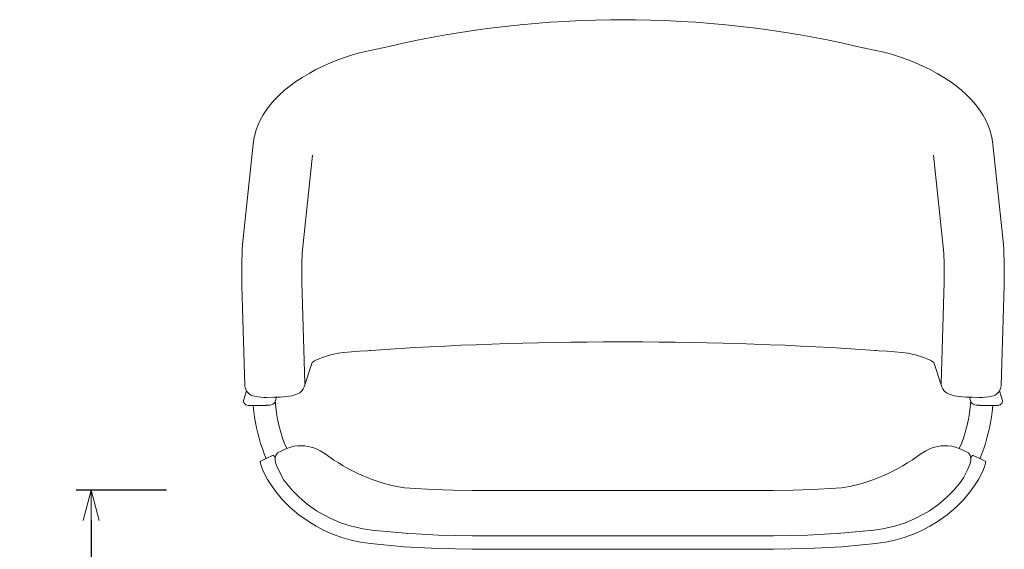
# Model space of a CAD drawing. Extents: x 38670 to 40479, y -6775 to -5078.
# Drawn here: x 38670 to 39323, y -6275 to -5924 of the extents above; entities that cross this region are included whole.
import ezdxf

# ---------------------------------------------------------------- set-up
doc = ezdxf.new("R2010")
doc.units = 0
doc.header["$LTSCALE"] = 0.5
doc.layers.get('0').update_dxf_attribs({"linetype": 'CONTINUOUS', "lineweight": 30})
doc.layers.get('Defpoints').update_dxf_attribs({"linetype": 'CONTINUOUS'})
doc.layers.add('1DIM', color=8, linetype='CONTINUOUS', lineweight=18)
doc.styles.get("Standard").update_dxf_attribs({"font": 'romans.shx', "bigfont": 'extfont2.shx'})
doc.dimstyles.new('NEWX10', dxfattribs={"dimtxt": 3.5, "dimasz": 2, "dimexe": 1, "dimexo": 0, "dimgap": 0.7, "dimtad": 1, "dimdsep": 46, "dimtxsty": 'STANDARD', "dimblk1": 'OPEN30', "dimblk2": 'OPEN30', "dimsah": 1, "dimcen": 0, "dimclrd": 256, "dimclre": 256, "dimclrt": 201, "dimadec": 1, "dimazin": 2, "dimtfac": 0.7, "dimtdec": 4, "dimtmove": 0, "dimatfit": 3, "dimldrblk": 'OPEN30', "dimfxl": 1, "dimtolj": 1, "dimarcsym": 0})

# ---------------------------------------------------------------- blocks, each defined once
blk = doc.blocks.new('_OPEN30')
at = {"color": 0, "linetype": 'ByBlock'}
for p, q in [((-1, 0.268), (0, 0)), ((0, 0), (-1, -0.268)), ((0, 0), (-1, 0))]:
    blk.add_line(p, q, dxfattribs=at)
blk = doc.blocks.new('*D298')
at = {"layer": '1DIM', "lineweight": -2}
for p, q in [((38767.09, -6235.95), (38707.09, -6235.95)), ((38717.09, -6255.95), (38717.09, -6644.83)), ((38767.09, -6664.83), (38707.09, -6664.83))]:
    blk.add_line(p, q, dxfattribs=at)
at = {"layer": 'Defpoints', "color": 0}
for p in [(38817.09, -6235.95), (38717.09, -6664.83), (38817.09, -6664.83)]:
    blk.add_point(p, dxfattribs=at)
at = {"layer": '1DIM', "lineweight": -2, "xscale": 20, "yscale": 20, "zscale": 20}
for p, rotation in [((38717.09, -6235.95), 90), ((38717.09, -6664.83), 270)]:
    blk.add_blockref('_OPEN30', p, dxfattribs=dict(at, rotation=rotation))
at = {"layer": '1DIM', "color": 201, "insert": (38692.59, -6450.39), "char_height": 35, "attachment_point": 5, "rotation": 90}
blk.add_mtext('\\A1;\\A1;405~505', dxfattribs=at)

msp = doc.modelspace()

# ---------------------------------------------------------------- linework, layer by layer
at = {"color": 0, "linetype": 'ByBlock', "lineweight": 15, "flags": 128}
for points in [[(38898.007, -5945.133), (38914.833, -5941.475), (38924.122, -5939.364), (38933.439, -5937.39), (38942.799, -5935.558), (38952.504, -5933.81), (38962.273, -5932.202), (38972.097, -5930.734), (38981.97, -5929.408), (38991.874, -5928.224), (39001.827, -5927.179), (39011.792, -5926.276), (39021.781, -5925.515), (39031.795, -5924.894), (39041.843, -5924.415), (39051.758, -5924.09), (39061.701, -5923.886), (39070.08, -5923.782)], [(39242.151, -5945.133), (39225.325, -5941.475), (39216.036, -5939.364), (39206.719, -5937.39), (39197.359, -5935.558), (39187.654, -5933.81), (39177.885, -5932.202), (39168.061, -5930.734), (39158.188, -5929.408), (39148.284, -5928.224), (39138.331, -5927.179), (39128.366, -5926.276), (39118.377, -5925.515), (39108.363, -5924.894), (39098.315, -5924.415), (39088.4, -5924.09), (39078.458, -5923.886), (39070.078, -5923.782)], [(38825.634, -6000.292), (38826.43, -5997.403), (38827.715, -5993.888), (38829.306, -5990.406), (38831.219, -5986.929), (38833.364, -5983.616), (38835.887, -5980.256), (38838.73, -5976.955), (38841.885, -5973.732), (38845.335, -5970.608), (38849.053, -5967.603), (38853.013, -5964.735), (38857.173, -5962.023), (38861.666, -5959.364), (38866.23, -5956.905), (38870.961, -5954.589), (38875.838, -5952.427), (38880.842, -5950.431), (38885.956, -5948.608), (38891.164, -5946.966), (38894.379, -5946.057), (38898.007, -5945.133)], [(39314.524, -6000.292), (39313.728, -5997.403), (39312.443, -5993.888), (39310.852, -5990.406), (39308.939, -5986.929), (39306.794, -5983.616), (39304.271, -5980.256), (39301.428, -5976.955), (39298.273, -5973.732), (39294.823, -5970.608), (39291.105, -5967.603), (39287.145, -5964.735), (39282.985, -5962.023), (39278.492, -5959.364), (39273.928, -5956.905), (39269.197, -5954.589), (39264.32, -5952.427), (39259.316, -5950.431), (39254.202, -5948.608), (39248.994, -5946.966), (39245.78, -5946.057), (39242.151, -5945.133)], [(39070.082, -6137.481), (39067.97, -6137.496), (39057.084, -6137.575), (39046.245, -6137.666), (39035.47, -6137.779), (39024.777, -6137.923), (39014.18, -6138.108), (39003.693, -6138.342), (38993.327, -6138.633), (38983.028, -6138.973), (38972.693, -6139.359), (38962.42, -6139.79), (38952.224, -6140.263), (38942.121, -6140.78), (38932.126, -6141.338), (38922.256, -6141.938), (38912.504, -6142.575), (38902.753, -6143.245), (38902.71, -6143.248)], [(39070.076, -6137.481), (39072.188, -6137.496), (39083.074, -6137.575), (39093.913, -6137.666), (39104.688, -6137.779), (39115.381, -6137.923), (39125.978, -6138.108), (39136.465, -6138.342), (39146.831, -6138.633), (39157.13, -6138.973), (39167.465, -6139.359), (39177.738, -6139.79), (39187.934, -6140.263), (39198.037, -6140.78), (39208.032, -6141.338), (39217.903, -6141.938), (39227.654, -6142.575), (39237.405, -6143.245), (39237.448, -6143.248)], [(38880.943, -6144.917), (38878.189, -6145.572), (38875.285, -6146.347), (38872.64, -6147.14), (38870.297, -6147.932), (38868.326, -6148.689), (38866.692, -6149.409), (38865.402, -6150.07), (38864.46, -6150.64), (38863.709, -6151.188), (38858.511, -6167.254)], [(38901.92, -6143.32), (38900.482, -6143.395), (38895.025, -6143.774), (38889.791, -6144.16), (38884.886, -6144.56), (38880.943, -6144.917)], [(39238.238, -6143.32), (39239.676, -6143.395), (39245.133, -6143.774), (39250.367, -6144.16), (39255.272, -6144.56), (39259.215, -6144.917)], [(39259.215, -6144.917), (39261.969, -6145.572), (39264.873, -6146.347), (39267.518, -6147.14), (39269.861, -6147.932), (39271.832, -6148.689), (39273.467, -6149.409), (39274.756, -6150.07), (39275.698, -6150.64), (39276.449, -6151.188), (39281.647, -6167.254)], [(38858.511, -6167.254), (38857.877, -6168.681), (38857.167, -6169.707), (38856.345, -6170.566), (38855.461, -6171.259), (38854.528, -6171.818), (38853.503, -6172.29), (38852.238, -6172.731), (38850.357, -6173.203), (38848.565, -6173.528), (38846.724, -6173.78), (38844.646, -6173.989), (38842.519, -6174.139), (38840.356, -6174.234), (38838.248, -6174.275)], [(39281.647, -6167.254), (39282.281, -6168.681), (39282.992, -6169.707), (39283.813, -6170.566), (39284.697, -6171.259), (39285.63, -6171.818), (39286.655, -6172.29), (39287.92, -6172.731), (39289.801, -6173.203), (39291.593, -6173.528), (39293.434, -6173.78), (39295.512, -6173.989), (39297.639, -6174.139), (39299.802, -6174.234), (39301.91, -6174.275)], [(38825.464, -6187.506), (38824.954, -6183.799), (38824.553, -6179.598)], [(38839.152, -6177.069), (38838.709, -6177.929), (38838.236, -6178.445), (38837.71, -6178.822), (38837.165, -6179.082), (38836.557, -6179.272), (38835.636, -6179.445), (38834.623, -6179.548), (38833.475, -6179.596), (38833.152, -6179.598)], [(39301.006, -6177.069), (39301.449, -6177.929), (39301.922, -6178.445), (39302.448, -6178.822), (39302.993, -6179.082), (39303.601, -6179.272), (39304.522, -6179.445), (39305.535, -6179.548), (39306.683, -6179.596), (39307.006, -6179.598)], [(39314.694, -6187.506), (39315.204, -6183.799), (39315.605, -6179.598)], [(38845.408, -6208.906), (38846.985, -6208.176), (38849.428, -6207.34), (38851.882, -6206.77), (38854.312, -6206.454), (38856.683, -6206.373), (38858.96, -6206.504), (38861.1, -6206.816), (38863.067, -6207.27), (38864.835, -6207.82), (38866.406, -6208.426), (38867.806, -6209.066), (38869.073, -6209.729), (38870.246, -6210.416), (38871.382, -6211.151), (38871.991, -6211.571), (38872.23, -6211.741), (38872.355, -6211.83), (38872.364, -6211.837)], [(39294.75, -6208.906), (39293.173, -6208.176), (39290.73, -6207.34), (39288.276, -6206.77), (39285.846, -6206.454), (39283.475, -6206.373), (39281.198, -6206.504), (39279.058, -6206.816), (39277.091, -6207.27), (39275.323, -6207.82), (39273.752, -6208.426), (39272.352, -6209.066), (39271.085, -6209.729), (39269.912, -6210.416), (39268.776, -6211.151), (39268.167, -6211.571), (39267.928, -6211.741), (39267.803, -6211.83), (39267.794, -6211.837)], [(38829.293, -6216.924), (38833.33, -6214.954), (38837.924, -6212.711), (38839.319, -6214.13)], [(38880.581, -6256.633), (38875.615, -6254.453), (38870.981, -6252.062), (38866.68, -6249.5), (38860.451, -6245.115), (38855.083, -6240.557), (38850.526, -6235.961), (38844.845, -6229.21), (38841.152, -6221.897), (38840.446, -6220.332), (38839.877, -6218.87), (38839.403, -6217.267), (38839.221, -6216.236), (38839.172, -6215.47), (38839.214, -6214.674), (38839.377, -6213.831), (38839.707, -6212.936), (38840.766, -6211.173), (38843.697, -6209.742), (38845.408, -6208.906)], [(38872.364, -6211.837), (38876.455, -6214.737), (38878.161, -6215.868)], [(39259.577, -6256.633), (39264.543, -6254.453), (39269.177, -6252.062), (39273.478, -6249.5), (39279.707, -6245.115), (39285.075, -6240.557), (39289.632, -6235.961), (39293.418, -6231.462), (39296.12, -6227.7), (39298.111, -6223.67), (39299.006, -6221.897), (39299.712, -6220.332), (39300.281, -6218.87), (39300.755, -6217.267), (39300.937, -6216.236), (39300.986, -6215.47), (39300.944, -6214.674), (39300.781, -6213.831), (39300.451, -6212.936), (39299.392, -6211.173), (39296.461, -6209.742), (39294.75, -6208.906)], [(39267.794, -6211.837), (39263.703, -6214.737), (39261.997, -6215.868)], [(39310.865, -6216.924), (39306.828, -6214.954), (39302.418, -6212.8), (39302.105, -6212.842), (39300.839, -6214.13)], [(38877.267, -6265), (38871.689, -6262.55), (38866.49, -6259.86), (38861.66, -6256.969), (38854.925, -6252.212), (38849.102, -6247.275), (38844.139, -6242.298), (38839.993, -6237.422), (38836.67, -6232.866), (38834.074, -6228.731), (38832.115, -6225.095), (38830.731, -6222.067), (38829.838, -6219.676), (38829.373, -6217.946), (38829.296, -6216.929)], [(39262.891, -6265), (39268.469, -6262.55), (39273.668, -6259.86), (39278.498, -6256.969), (39285.233, -6252.212), (39291.056, -6247.275), (39296.019, -6242.298), (39300.165, -6237.422), (39303.488, -6232.866), (39306.084, -6228.731), (39308.043, -6225.095), (39309.427, -6222.067), (39310.32, -6219.676), (39310.785, -6217.946), (39310.862, -6216.929)], [(38970.081, -6236.09), (38957.045, -6235.941), (38944.077, -6235.497), (38928.8, -6234.594), (38925.13, -6234.278)], [(39170.077, -6236.09), (39183.113, -6235.941), (39196.081, -6235.497), (39211.358, -6234.594), (39215.028, -6234.278)], [(38974.448, -6236.09), (38989.042, -6236.09), (39003.694, -6236.09), (39018.396, -6236.09), (39033.135, -6236.09), (39047.901, -6236.09), (39062.683, -6236.09), (39077.471, -6236.09), (39092.253, -6236.09), (39107.019, -6236.09), (39121.758, -6236.09), (39136.459, -6236.09), (39151.112, -6236.09), (39165.705, -6236.09)], [(38903.369, -6262.37), (38925.444, -6264.428), (38947.692, -6265.673), (38970.081, -6266.09)], [(39170.077, -6266.09), (39155.908, -6266.09), (39141.686, -6266.09), (39127.418, -6266.09), (39113.115, -6266.09), (39098.784, -6266.09), (39084.435, -6266.09), (39070.077, -6266.09), (39055.719, -6266.09), (39041.37, -6266.09), (39027.039, -6266.09), (39012.735, -6266.09), (38998.467, -6266.09), (38984.245, -6266.09), (38970.077, -6266.09)], [(39236.789, -6262.37), (39214.714, -6264.428), (39192.466, -6265.673), (39170.077, -6266.09)], [(38902.368, -6271.314), (38924.775, -6273.403), (38947.356, -6274.666), (38970.081, -6275.09)], [(39237.79, -6271.314), (39215.383, -6273.403), (39192.802, -6274.666), (39170.077, -6275.09)], [(39170.077, -6275.09), (39155.908, -6275.09), (39141.686, -6275.09), (39127.418, -6275.09), (39113.115, -6275.09), (39098.784, -6275.09), (39084.435, -6275.09), (39070.077, -6275.09), (39055.719, -6275.09), (39041.37, -6275.09), (39027.039, -6275.09), (39012.735, -6275.09), (38998.467, -6275.09), (38984.245, -6275.09), (38970.077, -6275.09)]]:
    msp.add_lwpolyline(points, dxfattribs=at)
at = {"color": 0, "linetype": 'ByBlock', "lineweight": 15}
for points in [[(38825.636, -6000.286, 0.0330541), (38824.584, -6006.367)], [(39315.574, -6006.367, 0.0330541), (39314.522, -6000.286)], [(38817.598, -6072.822, 0.0267056), (38817.176, -6100.248)], [(39322.982, -6100.248, 0.0267056), (39322.56, -6072.822)], [(38819.051, -6166.355, 0.3594365), (38825.592, -6173.598)], [(39314.566, -6173.598, 0.3594365), (39321.107, -6166.355)], [(38818.32, -6175.657, 0.5110337), (38821.169, -6179.598)], [(38825.592, -6173.598, 0.058125), (38833.654, -6174.309)], [(39306.504, -6174.309, 0.058125), (39314.566, -6173.598)], [(39318.989, -6179.598, 0.5110337), (39321.838, -6175.657)], [(38839.276, -6176.692, 0.0921575), (38846.858, -6208.235)], [(39293.3, -6208.235, 0.0921575), (39300.882, -6176.692)], [(38825.464, -6187.506, 0.0599686), (38833.245, -6214.995)], [(39306.913, -6214.995, 0.0599686), (39314.694, -6187.506)], [(38878.207, -6215.88, 0.0609933), (38903.618, -6228.747)], [(39236.54, -6228.747, 0.0609933), (39261.951, -6215.88)], [(38903.618, -6228.747, 0.0651037), (38925.13, -6234.278)], [(39215.028, -6234.278, 0.0651037), (39236.54, -6228.747)], [(38880.581, -6256.633, 0.0677825), (38903.369, -6262.37)], [(39236.789, -6262.37, 0.0677825), (39259.577, -6256.633)], [(38877.267, -6265, 0.0676835), (38902.368, -6271.314)], [(38926.477, -6264.504, 0.0002701), (38927.123, -6264.551)], [(39213.035, -6264.551, 0.0002701), (39213.681, -6264.504)], [(39237.79, -6271.314, 0.0676835), (39262.891, -6265)]]:
    msp.add_lwpolyline(points, format="xyb", dxfattribs=at)
for points in [[(38825.652, -6000.473), (38825.689, -6000.305)], [(39314.506, -6000.473), (39314.469, -6000.305)], [(38817.598, -6072.822), (38824.584, -6006.367)], [(39322.56, -6072.822), (39315.574, -6006.367)], [(38819.02, -6166.355), (38817.176, -6100.248)], [(39321.138, -6166.355), (39322.982, -6100.248)], [(38902.718, -6143.265), (38901.92, -6143.32)], [(39237.44, -6143.265), (39238.238, -6143.32)], [(38818.32, -6175.657), (38820.18, -6170.024)], [(38838.248, -6174.275), (38833.654, -6174.309)], [(38840.086, -6174.239), (38839.152, -6177.069)], [(39300.072, -6174.239), (39301.006, -6177.069)], [(39301.91, -6174.275), (39306.504, -6174.309)], [(39321.838, -6175.657), (39319.978, -6170.024)], [(38833.152, -6179.598), (38821.169, -6179.598)], [(38839.152, -6177.069), (38839.131, -6177.13)], [(39301.006, -6177.069), (39301.027, -6177.13)], [(39307.006, -6179.598), (39318.989, -6179.598)], [(38974.453, -6236.09), (38970.081, -6236.09)], [(39165.705, -6236.09), (39170.077, -6236.09)], [(38903.686, -6262.406), (38904.833, -6262.532)], [(39236.472, -6262.406), (39235.325, -6262.532)]]:
    msp.add_lwpolyline(points, dxfattribs=at)
at = {"color": 0, "linetype": 'ByBlock', "lineweight": 0}
for points in [[(38857.226, -6078.742), (38864.067, -6013.654)], [(39282.932, -6078.742), (39276.091, -6013.654)], [(38858.841, -6165.048), (38856.966, -6097.822)], [(39281.317, -6165.048), (39283.192, -6097.822)]]:
    msp.add_lwpolyline(points, dxfattribs=at)
for points in [[(38857.226, -6078.742, 0.0257678), (38856.966, -6097.822)], [(39283.192, -6097.822, 0.0257678), (39282.932, -6078.742)]]:
    msp.add_lwpolyline(points, format="xyb", dxfattribs=at)

# ---------------------------------------------------------------- dimensions: what is measured, and where the dimension line sits
at = {"layer": '1DIM'}
dim = msp.add_linear_dim(base=(38717.094, -6664.827), p1=(38817.094, -6235.955), p2=(38817.094, -6664.827), angle=90, text='\\A1;405~505', dimstyle='NEWX10', override={"dimscale": 10, "dimexo": 5, "dimpost": ' '}, dxfattribs=at)
dim.commit()
dim.dimension.update_dxf_attribs({"geometry": '*D298', "text_midpoint": (38692.594, -6450.391)})

doc.saveas('drawing.dxf')
